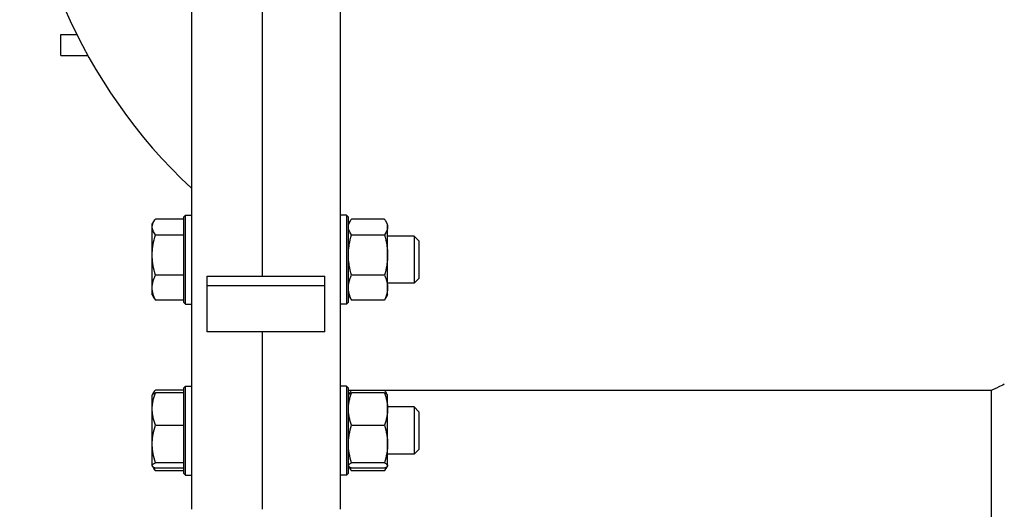
# Model space of a CAD drawing. Units: millimetres. Extents: x 7885 to 12343, y 1083 to 7250.
# Drawn here: x 9062 to 9439, y 5441 to 5629 of the extents above; entities that cross this region are included whole.
import ezdxf

# ---------------------------------------------------------------- set-up
doc = ezdxf.new("R2010")
doc.units = ezdxf.units.MM

msp = doc.modelspace()

# ---------------------------------------------------------------- linework, layer by layer
for p, q in [((9128.14, 5989.42), (9128.14, 5441.43)), ((9155.14, 5989.42), (9155.14, 5530.51)), ((9185.14, 5441.43), (9185.14, 5989.42)), ((9078.14, 5614.92), (9078.14, 5622.92)), ((9078.14, 5622.92), (9084.29, 5622.92)), ((9084.04, 5623.42), (9084.04, 5622.92)), ((9078.14, 5614.92), (9088.49, 5614.92)), ((9125.14, 5553.13), (9125.89, 5553.88)), ((9125.89, 5519.88), (9125.89, 5553.88)), ((9125.89, 5553.88), (9128.14, 5553.88)), ((9187.39, 5553.88), (9185.14, 5553.88)), ((9187.39, 5553.88), (9187.39, 5519.88)), ((9188.14, 5553.13), (9187.39, 5553.88)), ((9113.14, 5550.38), (9113.79, 5551.5)), ((9113.14, 5523.38), (9113.14, 5550.38)), ((9125.14, 5552.33), (9114.35, 5552.33)), ((9125.14, 5553.13), (9125.14, 5520.63)), ((9188.14, 5520.63), (9188.14, 5553.13)), ((9188.14, 5550.38), (9188.8, 5551.52)), ((9201.94, 5552.33), (9189.35, 5552.33)), ((9203.14, 5550.38), (9202.49, 5551.52)), ((9203.14, 5523.38), (9203.14, 5550.38)), ((9114.35, 5546.36), (9125.14, 5546.36)), ((9189.35, 5546.36), (9201.94, 5546.36)), ((9213.34, 5545.88), (9203.14, 5545.88)), ((9213.34, 5545.88), (9213.34, 5527.88)), ((9215.14, 5544.08), (9213.34, 5545.88)), ((9215.14, 5544.08), (9215.14, 5529.68)), ((9125.14, 5530.91), (9114.35, 5530.91)), ((9134.14, 5509.3), (9134.14, 5530.51)), ((9134.14, 5530.51), (9179.14, 5530.51)), ((9179.14, 5509.3), (9179.14, 5530.51)), ((9201.94, 5530.91), (9189.35, 5530.91)), ((9213.34, 5527.88), (9203.14, 5527.88)), ((9215.14, 5529.68), (9213.34, 5527.88)), ((9134.14, 5526.98), (9179.14, 5526.98)), ((9113.14, 5523.38), (9113.79, 5522.25)), ((9125.14, 5521.42), (9114.35, 5521.42)), ((9125.14, 5520.63), (9125.89, 5519.88)), ((9188.14, 5520.63), (9187.39, 5519.88)), ((9188.14, 5523.38), (9188.8, 5522.24)), ((9201.94, 5521.42), (9189.35, 5521.42)), ((9203.14, 5523.38), (9202.49, 5522.24)), ((9125.89, 5519.88), (9128.14, 5519.88)), ((9187.39, 5519.88), (9185.14, 5519.88)), ((9179.14, 5509.3), (9134.14, 5509.3)), ((9155.14, 5509.3), (9155.14, 5441.43)), ((9113.14, 5485.03), (9113.79, 5486.15)), ((9125.14, 5486.98), (9114.35, 5486.98)), ((9125.14, 5487.78), (9125.89, 5488.53)), ((9125.14, 5487.78), (9125.14, 5455.28)), ((9125.89, 5454.53), (9125.89, 5488.53)), ((9125.89, 5488.53), (9128.14, 5488.53)), ((9187.39, 5488.53), (9185.14, 5488.53)), ((9187.39, 5488.53), (9187.39, 5454.53)), ((9188.14, 5487.78), (9187.39, 5488.53)), ((9188.14, 5455.28), (9188.14, 5487.78)), ((9188.14, 5486.92), (9434.14, 5486.92)), ((9188.14, 5485.03), (9188.8, 5486.16)), ((9203.14, 5485.03), (9202.49, 5486.16)), ((9434.14, 5486.92), (9436.6, 5488.1)), ((9434.14, 5414.42), (9434.14, 5486.92)), ((9113.14, 5458.14), (9113.14, 5485.03)), ((9125.14, 5485.93), (9114.35, 5485.93)), ((9201.94, 5485.93), (9189.35, 5485.93)), ((9203.14, 5458.03), (9203.14, 5485.03)), ((9213.34, 5480.53), (9203.14, 5480.53)), ((9213.34, 5480.53), (9213.34, 5462.53)), ((9215.14, 5478.73), (9213.34, 5480.53)), ((9215.14, 5478.73), (9215.14, 5464.33)), ((9114.35, 5473.56), (9125.14, 5473.56)), ((9189.35, 5473.56), (9201.94, 5473.56)), ((9215.14, 5464.33), (9213.34, 5462.53)), ((9213.34, 5462.53), (9203.14, 5462.53)), ((9113.21, 5457.9), (9113.79, 5456.9)), ((9125.14, 5459.16), (9114.35, 5459.16)), ((9125.14, 5457.13), (9114.35, 5457.13)), ((9125.14, 5456.07), (9114.35, 5456.07)), ((9188.14, 5458.03), (9188.8, 5456.89)), ((9201.94, 5459.16), (9189.35, 5459.16)), ((9201.94, 5457.13), (9189.35, 5457.13)), ((9201.94, 5456.07), (9189.35, 5456.07)), ((9203.14, 5458.03), (9202.49, 5456.89)), ((9125.14, 5455.28), (9125.89, 5454.53)), ((9125.89, 5454.53), (9128.14, 5454.53)), ((9187.39, 5454.53), (9185.14, 5454.53)), ((9188.14, 5455.28), (9187.39, 5454.53))]:
    msp.add_line(p, q)
for centre, radius, start, end in [((9269.5, 5715.42), 207.05, 133.0615, 226.9385), ((9608.2, 5125.3), 401.33, 114.9391, 115.3136)]:
    msp.add_arc(centre, radius, start, end)
for points, knots in [([(9113.14, 5549.35), (9113.14, 5549.53), (9113.17, 5549.9), (9113.35, 5550.63), (9113.59, 5551.16), (9113.79, 5551.49)], [0, 0, 0, 0, 0.239641, 0.4841, 1, 1, 1, 1]), ([(9113.79, 5551.49), (9113.83, 5551.57), (9114, 5551.85), (9114.2, 5552.13), (9114.35, 5552.33)], [0, 0, 0, 0, 0.243937, 1, 1, 1, 1]), ([(9188.14, 5549.35), (9188.14, 5549.53), (9188.17, 5549.9), (9188.3, 5550.44), (9188.51, 5550.98), (9188.69, 5551.32), (9188.79, 5551.5)], [0, 0, 0, 0, 0.239434, 0.483682, 0.736473, 1, 1, 1, 1]), ([(9188.79, 5551.5), (9188.83, 5551.57), (9189, 5551.86), (9189.2, 5552.13), (9189.35, 5552.33)], [0, 0, 0, 0, 0.24395, 1, 1, 1, 1]), ([(9201.94, 5552.33), (9201.99, 5552.27), (9202.19, 5551.99), (9202.37, 5551.71), (9202.5, 5551.5)], [0, 0, 0, 0, 0.25608, 1, 1, 1, 1]), ([(9202.5, 5551.5), (9202.6, 5551.32), (9202.78, 5550.98), (9202.99, 5550.44), (9203.11, 5549.9), (9203.14, 5549.53), (9203.14, 5549.35)], [0, 0, 0, 0, 0.263533, 0.516325, 0.760571, 1, 1, 1, 1]), ([(9114.35, 5546.36), (9114.17, 5546.6), (9113.85, 5547.07), (9113.45, 5547.82), (9113.2, 5548.58), (9113.14, 5549.09), (9113.14, 5549.35)], [0, 0, 0, 0, 0.270815, 0.526125, 0.767403, 1, 1, 1, 1]), ([(9113.14, 5538.64), (9113.14, 5539.29), (9113.2, 5540.6), (9113.53, 5543.19), (9113.98, 5545.11), (9114.35, 5546.36)], [0, 0, 0, 0, 0.249995, 0.500019, 1, 1, 1, 1]), ([(9189.35, 5546.36), (9189.17, 5546.6), (9188.85, 5547.07), (9188.45, 5547.82), (9188.2, 5548.58), (9188.14, 5549.09), (9188.14, 5549.35)], [0, 0, 0, 0, 0.270823, 0.526131, 0.767407, 1, 1, 1, 1]), ([(9188.14, 5538.64), (9188.14, 5539.29), (9188.2, 5540.6), (9188.53, 5543.19), (9188.98, 5545.11), (9189.35, 5546.36)], [0, 0, 0, 0, 0.249989, 0.50001, 1, 1, 1, 1]), ([(9203.14, 5549.35), (9203.14, 5549.09), (9203.08, 5548.58), (9202.83, 5547.82), (9202.44, 5547.07), (9202.12, 5546.6), (9201.94, 5546.36)], [0, 0, 0, 0, 0.232594, 0.473871, 0.729178, 1, 1, 1, 1]), ([(9201.94, 5546.36), (9202.3, 5545.11), (9202.76, 5543.19), (9203.09, 5540.6), (9203.14, 5539.29), (9203.14, 5538.64)], [0, 0, 0, 0, 0.499991, 0.750012, 1, 1, 1, 1]), ([(9114.35, 5530.91), (9113.98, 5532.16), (9113.53, 5534.08), (9113.2, 5536.67), (9113.14, 5537.98), (9113.14, 5538.64)], [0, 0, 0, 0, 0.499983, 0.750007, 1, 1, 1, 1]), ([(9189.35, 5530.91), (9188.98, 5532.16), (9188.53, 5534.08), (9188.2, 5536.67), (9188.14, 5537.98), (9188.14, 5538.64)], [0, 0, 0, 0, 0.499991, 0.750012, 1, 1, 1, 1]), ([(9203.14, 5538.64), (9203.14, 5537.98), (9203.09, 5536.67), (9202.76, 5534.08), (9202.3, 5532.16), (9201.94, 5530.91)], [0, 0, 0, 0, 0.249989, 0.50001, 1, 1, 1, 1]), ([(9113.14, 5526.16), (9113.14, 5526.57), (9113.2, 5527.38), (9113.53, 5528.99), (9113.99, 5530.15), (9114.35, 5530.91)], [0, 0, 0, 0, 0.24451, 0.491743, 1, 1, 1, 1]), ([(9188.14, 5526.16), (9188.14, 5526.57), (9188.2, 5527.38), (9188.45, 5528.58), (9188.84, 5529.76), (9189.17, 5530.53), (9189.35, 5530.91)], [0, 0, 0, 0, 0.244375, 0.491475, 0.743124, 1, 1, 1, 1]), ([(9201.94, 5530.91), (9202.12, 5530.53), (9202.45, 5529.76), (9202.84, 5528.58), (9203.09, 5527.38), (9203.14, 5526.57), (9203.14, 5526.16)], [0, 0, 0, 0, 0.256876, 0.508527, 0.755626, 1, 1, 1, 1]), ([(9114.35, 5521.42), (9113.99, 5522.18), (9113.53, 5523.34), (9113.2, 5524.95), (9113.14, 5525.76), (9113.14, 5526.16)], [0, 0, 0, 0, 0.508258, 0.755492, 1, 1, 1, 1]), ([(9189.35, 5521.42), (9189.17, 5521.8), (9188.84, 5522.57), (9188.45, 5523.75), (9188.2, 5524.95), (9188.14, 5525.76), (9188.14, 5526.16)], [0, 0, 0, 0, 0.256876, 0.508527, 0.755626, 1, 1, 1, 1]), ([(9203.14, 5526.16), (9203.14, 5525.76), (9203.09, 5524.95), (9202.84, 5523.75), (9202.45, 5522.57), (9202.12, 5521.8), (9201.94, 5521.42)], [0, 0, 0, 0, 0.244375, 0.491475, 0.743124, 1, 1, 1, 1]), ([(9113.79, 5522.26), (9113.83, 5522.19), (9114, 5521.9), (9114.2, 5521.63), (9114.35, 5521.42)], [0, 0, 0, 0, 0.243937, 1, 1, 1, 1]), ([(9188.79, 5522.26), (9188.83, 5522.19), (9189, 5521.9), (9189.2, 5521.63), (9189.35, 5521.42)], [0, 0, 0, 0, 0.24395, 1, 1, 1, 1]), ([(9201.94, 5521.42), (9201.99, 5521.49), (9202.19, 5521.76), (9202.37, 5522.04), (9202.5, 5522.26)], [0, 0, 0, 0, 0.25608, 1, 1, 1, 1]), ([(9113.42, 5485.38), (9113.44, 5485.45), (9113.55, 5485.71), (9113.68, 5485.96), (9113.79, 5486.14)], [0, 0, 0, 0, 0.24446, 1, 1, 1, 1]), ([(9113.79, 5486.14), (9113.83, 5486.21), (9114, 5486.5), (9114.2, 5486.78), (9114.35, 5486.98)], [0, 0, 0, 0, 0.243937, 1, 1, 1, 1]), ([(9188.42, 5485.38), (9188.44, 5485.45), (9188.55, 5485.71), (9188.68, 5485.96), (9188.79, 5486.14)], [0, 0, 0, 0, 0.244447, 1, 1, 1, 1]), ([(9188.79, 5486.14), (9188.83, 5486.21), (9188.99, 5486.48), (9189.16, 5486.73), (9189.31, 5486.92)], [0, 0, 0, 0, 0.244355, 1, 1, 1, 1]), ([(9201.98, 5486.92), (9202.03, 5486.86), (9202.21, 5486.61), (9202.38, 5486.35), (9202.5, 5486.15)], [0, 0, 0, 0, 0.255679, 1, 1, 1, 1]), ([(9202.5, 5486.15), (9202.53, 5486.08), (9202.67, 5485.84), (9202.79, 5485.58), (9202.87, 5485.38)], [0, 0, 0, 0, 0.255859, 1, 1, 1, 1]), ([(9113.14, 5479.74), (9113.14, 5480.26), (9113.2, 5481.31), (9113.53, 5483.4), (9113.99, 5484.93), (9114.35, 5485.93)], [0, 0, 0, 0, 0.248083, 0.497127, 1, 1, 1, 1]), ([(9114.35, 5485.93), (9114.22, 5485.87), (9113.97, 5485.75), (9113.64, 5485.56), (9113.38, 5485.36), (9113.25, 5485.22), (9113.21, 5485.14)], [0, 0, 0, 0, 0.314887, 0.588459, 0.81662, 1, 1, 1, 1]), ([(9188.14, 5479.74), (9188.14, 5480.26), (9188.2, 5481.31), (9188.45, 5482.87), (9188.83, 5484.42), (9189.17, 5485.43), (9189.35, 5485.93)], [0, 0, 0, 0, 0.247993, 0.496949, 0.74753, 1, 1, 1, 1]), ([(9189.35, 5485.93), (9189.22, 5485.87), (9188.97, 5485.75), (9188.64, 5485.56), (9188.38, 5485.36), (9188.25, 5485.22), (9188.21, 5485.14)], [0, 0, 0, 0, 0.314865, 0.588444, 0.816592, 1, 1, 1, 1]), ([(9203.08, 5485.14), (9203.03, 5485.22), (9202.91, 5485.36), (9202.65, 5485.56), (9202.32, 5485.75), (9202.07, 5485.87), (9201.94, 5485.93)], [0, 0, 0, 0, 0.183424, 0.411578, 0.685151, 1, 1, 1, 1]), ([(9201.94, 5485.93), (9202.12, 5485.43), (9202.45, 5484.42), (9202.84, 5482.87), (9203.09, 5481.31), (9203.14, 5480.26), (9203.14, 5479.74)], [0, 0, 0, 0, 0.252471, 0.503052, 0.752008, 1, 1, 1, 1]), ([(9114.35, 5473.56), (9113.99, 5474.55), (9113.53, 5476.08), (9113.2, 5478.17), (9113.14, 5479.22), (9113.14, 5479.74)], [0, 0, 0, 0, 0.502875, 0.751918, 1, 1, 1, 1]), ([(9189.35, 5473.56), (9189.17, 5474.06), (9188.83, 5475.06), (9188.45, 5476.61), (9188.2, 5478.17), (9188.14, 5479.22), (9188.14, 5479.74)], [0, 0, 0, 0, 0.252471, 0.503052, 0.752008, 1, 1, 1, 1]), ([(9203.14, 5479.74), (9203.14, 5479.22), (9203.09, 5478.17), (9202.84, 5476.61), (9202.45, 5475.06), (9202.12, 5474.06), (9201.94, 5473.56)], [0, 0, 0, 0, 0.247993, 0.496949, 0.74753, 1, 1, 1, 1]), ([(9113.14, 5466.36), (9113.14, 5466.96), (9113.2, 5468.18), (9113.53, 5470.61), (9113.98, 5472.39), (9114.35, 5473.56)], [0, 0, 0, 0, 0.249471, 0.499225, 1, 1, 1, 1]), ([(9188.14, 5466.36), (9188.14, 5466.96), (9188.2, 5468.18), (9188.53, 5470.61), (9188.98, 5472.39), (9189.35, 5473.56)], [0, 0, 0, 0, 0.249466, 0.499217, 1, 1, 1, 1]), ([(9201.94, 5473.56), (9202.3, 5472.39), (9202.76, 5470.61), (9203.09, 5468.18), (9203.14, 5466.96), (9203.14, 5466.36)], [0, 0, 0, 0, 0.500784, 0.750536, 1, 1, 1, 1]), ([(9114.35, 5459.16), (9113.98, 5460.32), (9113.53, 5462.1), (9113.2, 5464.53), (9113.14, 5465.75), (9113.14, 5466.36)], [0, 0, 0, 0, 0.500777, 0.750531, 1, 1, 1, 1]), ([(9189.35, 5459.16), (9188.98, 5460.32), (9188.53, 5462.1), (9188.2, 5464.53), (9188.14, 5465.75), (9188.14, 5466.36)], [0, 0, 0, 0, 0.500784, 0.750536, 1, 1, 1, 1]), ([(9203.14, 5466.36), (9203.14, 5465.75), (9203.09, 5464.53), (9202.76, 5462.1), (9202.3, 5460.32), (9201.94, 5459.16)], [0, 0, 0, 0, 0.249466, 0.499217, 1, 1, 1, 1]), ([(9113.14, 5458.14), (9113.14, 5458.18), (9113.16, 5458.28), (9113.23, 5458.41), (9113.33, 5458.54), (9113.53, 5458.72), (9113.88, 5458.93), (9114.18, 5459.08), (9114.35, 5459.16)], [0, 0, 0, 0, 0.079427, 0.166375, 0.26615, 0.381419, 0.660491, 1, 1, 1, 1]), ([(9113.21, 5457.91), (9113.2, 5457.93), (9113.16, 5458), (9113.14, 5458.08), (9113.14, 5458.14)], [0, 0, 0, 0, 0.267089, 1, 1, 1, 1]), ([(9114.35, 5457.13), (9114.22, 5457.19), (9113.97, 5457.31), (9113.64, 5457.5), (9113.38, 5457.69), (9113.25, 5457.84), (9113.21, 5457.91)], [0, 0, 0, 0, 0.314887, 0.588459, 0.81662, 1, 1, 1, 1]), ([(9114.35, 5456.07), (9114.3, 5456.18), (9114.09, 5456.62), (9113.91, 5457.07), (9113.78, 5457.41)], [0, 0, 0, 0, 0.252218, 1, 1, 1, 1]), ([(9113.79, 5456.91), (9113.83, 5456.84), (9114, 5456.55), (9114.2, 5456.27), (9114.35, 5456.07)], [0, 0, 0, 0, 0.243937, 1, 1, 1, 1]), ([(9188.14, 5458.14), (9188.14, 5458.18), (9188.16, 5458.28), (9188.23, 5458.41), (9188.33, 5458.54), (9188.47, 5458.66), (9188.65, 5458.79), (9188.94, 5458.96), (9189.18, 5459.08), (9189.35, 5459.16)], [0, 0, 0, 0, 0.079407, 0.166341, 0.266094, 0.381336, 0.512911, 0.66056, 1, 1, 1, 1]), ([(9188.21, 5457.91), (9188.19, 5457.95), (9188.16, 5458.02), (9188.14, 5458.1), (9188.14, 5458.14)], [0, 0, 0, 0, 0.518687, 1, 1, 1, 1]), ([(9189.35, 5457.13), (9189.22, 5457.19), (9188.97, 5457.31), (9188.64, 5457.5), (9188.38, 5457.69), (9188.25, 5457.84), (9188.21, 5457.91)], [0, 0, 0, 0, 0.314865, 0.588444, 0.816592, 1, 1, 1, 1]), ([(9189.35, 5456.07), (9189.3, 5456.18), (9189.09, 5456.62), (9188.91, 5457.07), (9188.78, 5457.41)], [0, 0, 0, 0, 0.252225, 1, 1, 1, 1]), ([(9188.79, 5456.91), (9188.83, 5456.84), (9189, 5456.55), (9189.2, 5456.27), (9189.35, 5456.07)], [0, 0, 0, 0, 0.24395, 1, 1, 1, 1]), ([(9201.94, 5459.16), (9202.11, 5459.08), (9202.35, 5458.96), (9202.64, 5458.79), (9202.81, 5458.66), (9202.96, 5458.54), (9203.06, 5458.41), (9203.13, 5458.28), (9203.14, 5458.18), (9203.14, 5458.14)], [0, 0, 0, 0, 0.339441, 0.48709, 0.618665, 0.733907, 0.833659, 0.920594, 1, 1, 1, 1]), ([(9203.08, 5457.91), (9203.03, 5457.84), (9202.91, 5457.69), (9202.65, 5457.5), (9202.32, 5457.31), (9202.07, 5457.19), (9201.94, 5457.13)], [0, 0, 0, 0, 0.183424, 0.411578, 0.685151, 1, 1, 1, 1]), ([(9202.5, 5457.41), (9202.46, 5457.3), (9202.29, 5456.85), (9202.09, 5456.4), (9201.94, 5456.07)], [0, 0, 0, 0, 0.247827, 1, 1, 1, 1]), ([(9201.94, 5456.07), (9201.99, 5456.14), (9202.19, 5456.41), (9202.37, 5456.69), (9202.5, 5456.91)], [0, 0, 0, 0, 0.25608, 1, 1, 1, 1]), ([(9203.14, 5458.14), (9203.14, 5458.1), (9203.13, 5458.02), (9203.1, 5457.95), (9203.08, 5457.91)], [0, 0, 0, 0, 0.481294, 1, 1, 1, 1])]:
    msp.add_open_spline(points, degree=3, knots=knots)

doc.saveas('drawing.dxf')
